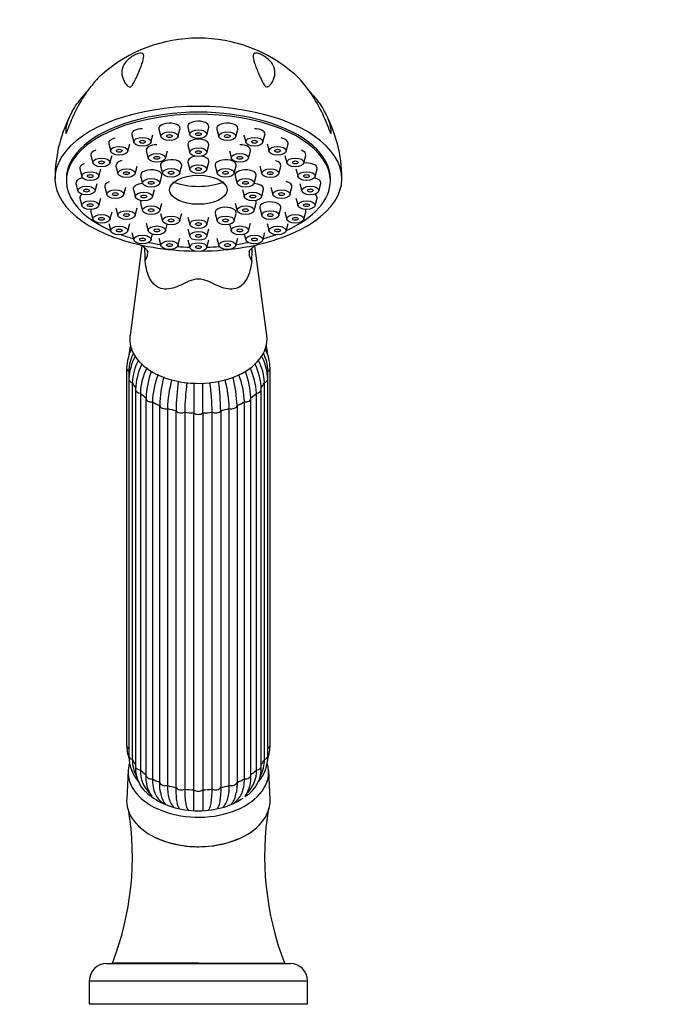
# Model space of a CAD drawing. Units: millimetres. Extents: x 0 to 1477, y 0 to 2766.
# Drawn here: x 576 to 689, y 2121 to 2293 of the extents above; entities that cross this region are included whole.
import ezdxf
from ezdxf import colors
from ezdxf.entities.mleader import LeaderData, LeaderLine
from ezdxf.math import Vec2, Vec3

# ---------------------------------------------------------------- set-up
doc = ezdxf.new("R2010")
doc.units = ezdxf.units.MM
doc.layers.add('DV1_Défaut', color=7, linetype='Continuous')
doc.layers.add('Défaut', color=7, linetype='Continuous')

# ---------------------------------------------------------------- blocks, each defined once
blk = doc.blocks.new('_DOT')
at = {"color": 0}
blk.add_line((0, 0), (-1, 0), dxfattribs=at)
at = {"color": 0, "const_width": 0.333}
blk.add_lwpolyline([(-0.1665, 0, 1), (0.1665, 0, 1)], format="xyb", close=True, dxfattribs=at)
blk = doc.blocks.new('SE')
at = {"layer": 'DV1_Défaut', "color": 7, "linetype": 'Continuous'}
for p, q in [((600.57, 2273.77), (600.92, 2272.45)), ((603.89, 2272.45), (604.24, 2273.77)), ((605.62, 2274.11), (605.97, 2272.78)), ((608.94, 2272.78), (609.29, 2274.11)), ((610.67, 2273.77), (611.01, 2272.45)), ((613.99, 2272.45), (614.34, 2273.77)), ((591.83, 2271.23), (592.18, 2269.9)), ((595.15, 2269.9), (595.5, 2271.23)), ((595.87, 2272.79), (596.22, 2271.47)), ((599.19, 2271.47), (599.54, 2272.79)), ((615.37, 2272.79), (615.72, 2271.47)), ((618.69, 2271.47), (619.04, 2272.79)), ((619.41, 2271.23), (619.76, 2269.9)), ((622.73, 2269.9), (623.08, 2271.23)), ((598.38, 2269.98), (598.73, 2268.66)), ((601.71, 2268.66), (602.05, 2269.98)), ((605.62, 2270.96), (605.97, 2269.64)), ((608.94, 2269.64), (609.29, 2270.96)), ((612.86, 2269.98), (613.2, 2268.66)), ((616.18, 2268.66), (616.52, 2269.98)), ((588.73, 2269.19), (589.08, 2267.87)), ((592.05, 2267.87), (592.4, 2269.19)), ((605.62, 2268.02), (605.97, 2266.7)), ((608.94, 2266.7), (609.29, 2268.02)), ((622.51, 2269.19), (622.86, 2267.87)), ((625.83, 2267.87), (626.18, 2269.19)), ((586.78, 2266.82), (587.13, 2265.5)), ((590.1, 2265.5), (590.45, 2266.82)), ((593.09, 2267.31), (593.44, 2265.99)), ((596.41, 2265.99), (596.76, 2267.31)), ((600.87, 2267.38), (601.22, 2266.06)), ((604.19, 2266.06), (604.54, 2267.38)), ((610.37, 2267.38), (610.72, 2266.06)), ((613.69, 2266.06), (614.04, 2267.38)), ((618.15, 2267.31), (618.5, 2265.99)), ((621.47, 2265.99), (621.82, 2267.31)), ((624.46, 2266.82), (624.81, 2265.5)), ((627.78, 2265.5), (628.13, 2266.82)), ((584.45, 2265.12), (584.45, 2264.76)), ((597.39, 2265.63), (597.74, 2264.31)), ((600.71, 2264.31), (601.06, 2265.63)), ((613.85, 2265.63), (614.19, 2264.31)), ((617.17, 2264.31), (617.52, 2265.63)), ((630.45, 2264.76), (630.45, 2265.12)), ((586.12, 2264.27), (586.46, 2262.95)), ((589.44, 2262.95), (589.79, 2264.27)), ((591.15, 2263.66), (591.5, 2262.34)), ((594.47, 2262.34), (594.82, 2263.66)), ((596.12, 2263.23), (596.47, 2261.91)), ((599.44, 2261.91), (599.79, 2263.23)), ((615.12, 2263.23), (615.47, 2261.91)), ((618.44, 2261.91), (618.79, 2263.23)), ((620.09, 2263.66), (620.44, 2262.34)), ((623.41, 2262.34), (623.76, 2263.66)), ((625.12, 2264.27), (625.47, 2262.95)), ((628.44, 2262.95), (628.79, 2264.27)), ((586.78, 2261.73), (587.13, 2260.4)), ((590.1, 2260.4), (590.45, 2261.73)), ((624.46, 2261.73), (624.81, 2260.4)), ((627.78, 2260.4), (628.13, 2261.73)), ((588.73, 2259.35), (589.08, 2258.03)), ((592.05, 2258.03), (592.4, 2259.35)), ((593.09, 2260.02), (593.44, 2258.69)), ((596.41, 2258.69), (596.76, 2260.02)), ((597.39, 2260.84), (597.74, 2259.52)), ((600.71, 2259.52), (601.06, 2260.84)), ((613.85, 2260.84), (614.19, 2259.52)), ((617.17, 2259.52), (617.52, 2260.84)), ((618.15, 2260.02), (618.5, 2258.69)), ((621.47, 2258.69), (621.82, 2260.02)), ((622.51, 2259.35), (622.86, 2258.03)), ((625.83, 2258.03), (626.18, 2259.35)), ((600.87, 2259.08), (601.22, 2257.76)), ((604.19, 2257.76), (604.54, 2259.08)), ((605.62, 2258.44), (605.97, 2257.12)), ((608.94, 2257.12), (609.29, 2258.44)), ((610.37, 2259.08), (610.72, 2257.76)), ((613.69, 2257.76), (614.04, 2259.08)), ((591.83, 2257.32), (592.18, 2256)), ((595.15, 2256), (595.5, 2257.32)), ((595.87, 2255.75), (596.22, 2254.43)), ((598.38, 2257.35), (598.73, 2256.02)), ((601.71, 2256.02), (602.01, 2257.19)), ((605.62, 2256.37), (605.97, 2255.05)), ((608.94, 2255.05), (609.29, 2256.37)), ((612.9, 2257.19), (613.2, 2256.02)), ((616.18, 2256.02), (616.52, 2257.35)), ((618.69, 2254.43), (619.04, 2255.75)), ((619.41, 2257.32), (619.76, 2256)), ((622.73, 2256), (623.08, 2257.32)), ((599.19, 2254.43), (599.46, 2255.47)), ((600.57, 2254.77), (600.92, 2253.45)), ((603.89, 2253.45), (604.24, 2254.77)), ((605.62, 2254.44), (605.97, 2253.11)), ((608.94, 2253.11), (609.29, 2254.44)), ((610.67, 2254.77), (611.01, 2253.45)), ((613.99, 2253.45), (614.34, 2254.77)), ((615.45, 2255.47), (615.72, 2254.43)), ((597.62, 2253.41), (595.54, 2237.79)), ((619.37, 2237.79), (617.28, 2253.41)), ((594.95, 2232.07), (594.95, 2166.35)), ((619.95, 2166.35), (619.95, 2232.07)), ((595.33, 2231.56), (595.33, 2165.85)), ((595.35, 2230.15), (595.35, 2164.44)), ((619.56, 2164.44), (619.56, 2230.15)), ((619.58, 2165.85), (619.58, 2231.56)), ((595.94, 2229.56), (595.94, 2163.85)), ((596.49, 2228.37), (596.49, 2162.66)), ((618.41, 2162.66), (618.41, 2228.37)), ((618.96, 2163.85), (618.96, 2229.56)), ((597.34, 2227.73), (597.34, 2162.02)), ((598.32, 2226.84), (598.32, 2161.13)), ((616.59, 2161.13), (616.59, 2226.84)), ((617.56, 2162.02), (617.56, 2227.73)), ((599.43, 2226.2), (599.43, 2160.49)), ((600.72, 2159.86), (600.72, 2225.57)), ((602.07, 2225.06), (602.07, 2159.35)), ((612.84, 2159.35), (612.84, 2225.06)), ((614.19, 2225.57), (614.19, 2159.86)), ((615.48, 2160.49), (615.48, 2226.2)), ((603.56, 2158.96), (603.56, 2224.67)), ((605.07, 2224.41), (605.07, 2158.7)), ((606.67, 2158.56), (606.67, 2224.27)), ((608.23, 2224.27), (608.23, 2158.56)), ((609.84, 2158.7), (609.84, 2224.41)), ((611.35, 2224.67), (611.35, 2158.96)), ((595.21, 2161.93), (594.96, 2156.95)), ((619.95, 2156.95), (619.7, 2161.93)), ((591.45, 2128.28), (623.45, 2128.28)), ((607.45, 2128.38), (592.45, 2128.38)), ((596.6, 2128.38), (596.6, 2128.28)), ((607.45, 2128.38), (622.45, 2128.38)), ((618.3, 2128.28), (618.3, 2128.38)), ((588.45, 2125.28), (626.45, 2125.28)), ((588.45, 2125.28), (588.45, 2121.28)), ((626.45, 2121.28), (626.45, 2125.28)), ((588.45, 2121.28), (626.45, 2121.28)), ((592.75, 2121.28), (592.75, 2121.18)), ((622.15, 2121.18), (622.15, 2121.28))]:
    blk.add_line(p, q, dxfattribs=at)
for centre, radius, start, end in [((607.35, 2264.45), 25.18, 89.7521, 131.4758), ((607.56, 2264.4), 25.22, 48.6057, 90.2309), ((606.59, 2265.17), 24.12, 151.1151, 180.1327), ((608.4, 2265.15), 24.05, 359.9127, 29.1475), ((645.27, 2253.68), 47.21, 180.6876, 183.5244), ((568.94, 2253.57), 47.89, 356.6611, 359.4316), ((602.82, 2231.89), 7.87, 152.6743, 178.7385), ((602.11, 2234), 6.76, 163.1976, 176.715), ((612.09, 2231.89), 7.86, 1.2501, 27.3806), ((612.8, 2234), 6.76, 3.2085, 17.8635), ((602.63, 2231.37), 7.3, 152.6372, 178.5072), ((604.68, 2229.82), 9.34, 152.2823, 177.9508), ((604.81, 2229.2), 8.88, 151.3943, 177.6649), ((610.1, 2229.2), 8.88, 2.3355, 28.3633), ((610.23, 2229.82), 9.33, 2.0254, 28.4354), ((612.28, 2231.37), 7.3, 1.4931, 27.0391), ((607.95, 2227.91), 11.46, 154.6886, 177.7245), ((608.46, 2227.25), 11.13, 153.9802, 177.4818), ((606.45, 2227.25), 11.13, 2.5186, 25.9987), ((606.97, 2227.92), 11.45, 2.2544, 25.3838), ((613.07, 2226.34), 14.75, 159.2271, 177.7762), ((614.19, 2225.63), 14.76, 158.8126, 177.7758), ((622.65, 2224.95), 21.95, 165.2207, 178.378), ((624.03, 2224.44), 21.97, 165.1193, 178.3778), ((590.87, 2224.44), 21.97, 1.6224, 14.9428), ((592.25, 2224.95), 21.95, 1.6218, 14.6463), ((600.72, 2225.63), 14.77, 2.2245, 21.2356), ((601.84, 2226.34), 14.75, 2.2235, 20.667), ((647.12, 2224.02), 43.56, 172.3305, 179.1521), ((648.73, 2223.76), 43.67, 172.3467, 179.152), ((566.18, 2223.76), 43.67, 0.8481, 7.6936), ((567.79, 2224.02), 43.56, 0.8478, 7.6066), ((602.81, 2166.53), 7.86, 181.2501, 198.4284), ((612.09, 2166.53), 7.87, 341.5038, 358.7385), ((602.11, 2164.42), 6.76, 179.8131, 221.4232), ((602.07, 2163.83), 6.13, 179.8344, 207.8182), ((612.8, 2164.42), 6.76, 318.6141, 0.1871), ((612.84, 2163.83), 6.13, 332.1695, 0.1655), ((602.42, 2162.42), 5.93, 177.6827, 236.0351), ((602.59, 2161.78), 5.25, 177.343, 226.2299), ((612.49, 2162.42), 5.93, 303.9744, 2.3078), ((612.32, 2161.78), 5.25, 313.7602, 2.6573), ((602.93, 2163.92), 6.93, 205.1355, 206.886), ((603.67, 2160.66), 5.37, 175.0592, 216.1299), ((611.24, 2160.66), 5.37, 323.8644, 4.9484), ((604.75, 2158.48), 3.89, 185.9773, 217.7325), ((610.15, 2158.49), 3.91, 322.0455, 354.0438), ((545.11, 2146.91), 50.85, 338.6213, 9.415), ((605.75, 2156.26), 1.89, 202.7935, 211.5495), ((609.17, 2156.24), 1.86, 329.9743, 337.6139), ((670.97, 2147.02), 51.98, 170.7156, 201.0221), ((591.45, 2125.28), 3, 90, 180), ((623.45, 2125.28), 3, 0, 90)]:
    blk.add_arc(centre, radius, start, end, dxfattribs=at)
for centre, major_axis, ratio, start_param, end_param in [((607.45, 2265.12), (25, 0), 0.504296, -0.947079, 4.088672), ((607.45, 2264.76), (23, 0), 0.504296, 0, 3.984347), ((607.45, 2265.12), (23, 0), 0.504296, 0, 3.141593), ((602.41, 2273.89), (1.85, 0), 0.504296, 0, 3.273158), ((607.45, 2274.23), (1.85, 0), 0.504296, 0, 3.273158), ((612.5, 2273.89), (1.85, 0), 0.504296, 0, 3.273158), ((597.7, 2272.91), (1.85, 0), 0.504296, 1.570796, 3.273158), ((602.41, 2273.89), (1.85, 0), 0.504296, 6.15162, 6.283185), ((607.45, 2274.23), (1.85, 0), 0.504296, 6.15162, 6.283185), ((612.5, 2273.89), (1.85, 0), 0.504296, 6.15162, 6.283185), ((617.21, 2272.91), (1.85, 0), 0.504296, 0, 1.570796), ((617.21, 2272.91), (1.85, 0), 0.504296, 6.15162, 6.283185), ((593.66, 2271.35), (1.85, 0), 0.504296, 1.992317, 3.273158), ((607.45, 2271.08), (1.85, 0), 0.504296, 0, 3.273158), ((621.24, 2271.35), (1.85, 0), 0.504296, 0, 1.236497), ((621.24, 2271.35), (1.85, 0), 0.504296, 6.15162, 6.283185), ((590.56, 2269.31), (1.85, 0), 0.504296, 2.11973, 3.273158), ((600.22, 2270.11), (1.85, 0), 0.504296, 1.570796, 3.273158), ((607.45, 2271.08), (1.85, 0), 0.504296, 6.15162, 6.283185), ((614.69, 2270.11), (1.85, 0), 0.504296, 0, 1.570796), ((614.69, 2270.11), (1.85, 0), 0.504296, 6.15162, 6.283185), ((624.34, 2269.31), (1.85, 0), 0.504296, 0, 0.96682), ((594.92, 2267.44), (1.85, 0), 0.504296, 2.009008, 3.273158), ((602.7, 2267.5), (1.85, 0), 0.504296, 0, 3.273158), ((607.45, 2268.15), (1.85, 0), 0.504296, 1.876477, 3.273158), ((607.45, 2268.15), (1.85, 0), 0.504296, 0, 1.265116), ((607.45, 2268.15), (1.85, 0), 0.504296, 6.15162, 6.283185), ((612.2, 2267.5), (1.85, 0), 0.504296, 0, 3.273158), ((619.99, 2267.44), (1.85, 0), 0.504296, 0, 1.079059), ((626.29, 2266.94), (1.85, 0), 0.504296, 0, 1.82691), ((624.34, 2269.31), (1.85, 0), 0.504296, 6.15162, 6.283185), ((588.62, 2266.94), (1.85, 0), 0.504296, 2.203332, 3.273158), ((599.23, 2265.75), (1.85, 0), 0.504296, 0, 3.273158), ((602.7, 2267.5), (1.85, 0), 0.504296, 6.15162, 6.283185), ((615.68, 2265.75), (1.85, 0), 0.504296, 0, 3.273158), ((612.2, 2267.5), (1.85, 0), 0.504296, 6.15162, 6.283185), ((619.99, 2267.44), (1.85, 0), 0.504296, 6.15162, 6.283185), ((626.29, 2266.94), (1.85, 0), 0.504296, 6.15162, 6.283185), ((587.95, 2264.39), (1.85, 0), 0.504296, 1.948575, 3.273158), ((592.98, 2263.79), (1.85, 0), 0.504296, 2.183798, 3.273158), ((599.23, 2265.75), (1.85, 0), 0.504296, 6.15162, 6.283185), ((607.45, 2273.57), (-11.33, 0), 0.863531, 1.163636, 1.977956), ((615.68, 2265.75), (1.85, 0), 0.504296, 6.15162, 6.283185), ((607.45, 2264.76), (23, 0), 0.504296, 5.440431, 6.283185), ((621.92, 2263.79), (-1.85, 0), 0.504296, 3.010028, 4.241193), ((626.96, 2264.39), (1.85, 0), 0.504296, 0, 1.192655), ((626.96, 2264.39), (1.85, 0), 0.504296, 6.15162, 6.283185), ((597.95, 2263.36), (1.85, 0), 0.504296, 1.683095, 3.273158), ((616.95, 2263.36), (1.85, 0), 0.504296, 0, 1.458498), ((616.95, 2263.36), (1.85, 0), 0.504296, 6.15162, 6.283185), ((588.62, 2261.85), (1.85, 0), 0.504296, 2.493207, 3.273158), ((599.23, 2260.96), (1.85, 0), 0.504296, 2.78048, 3.273158), ((615.68, 2260.96), (1.85, 0), 0.504296, 0, 0.361112), ((615.68, 2260.96), (1.85, 0), 0.504296, 6.15162, 6.283185), ((619.99, 2260.14), (1.85, 0), 0.504296, 0, 3.273158), ((626.29, 2261.85), (1.85, 0), 0.504296, 0, 0.648385), ((626.29, 2261.85), (1.85, 0), 0.504296, 6.15162, 6.283185), ((590.56, 2259.48), (1.85, 0), 0.504296, 2.841621, 3.273158), ((612.2, 2259.21), (1.85, 0), 0.504296, 0, 3.273158), ((612.2, 2259.21), (1.85, 0), 0.504296, 6.15162, 6.283185), ((619.99, 2260.14), (1.85, 0), 0.504296, 6.15162, 6.283185), ((624.34, 2259.48), (1.85, 0), 0.504296, 0, 0.299971), ((624.34, 2259.48), (1.85, 0), 0.504296, 6.15162, 6.283185), ((607.45, 2265.12), (-25, 0), 0.504296, 0.947079, 1.547962), ((607.45, 2264.76), (23, 0), 0.504296, 4.086579, 4.198994), ((607.45, 2264.76), (23, 0), 0.504296, 4.326234, 4.422005), ((607.45, 2265.12), (-25, 0), 0.504296, 1.59363, 2.194514), ((607.45, 2264.76), (23, 0), 0.504296, -1.280413, -1.184642), ((607.45, 2264.76), (23, 0), 0.504296, -1.057401, -0.944986), ((584.09, 2248.74), (-14.49, -3.88), 0.329094, 2.796301, 3.141913), ((607.45, 2264.76), (23, 0), 0.504296, 4.55392, 4.64692), ((607.45, 2264.76), (23, 0), 0.504296, 4.777858, 4.870857), ((630.82, 2248.74), (14.49, -3.88), 0.329094, 3.142586, 3.486885), ((607.45, 2237.13), (11.96, 0), 0.642788, 3.055998, 6.283185), ((607.45, 2237.13), (11.96, 0), 0.642788, 0, 0.085595), ((595.95, 2232.07), (1, 0), 0.642788, 3.141044, 4.037397), ((618.95, 2232.07), (-1, 0), 0.642788, 2.245789, 3.141111), ((607.45, 2232.07), (-12.15, 0), 0.642788, 0.0643, 0.125411), ((596.35, 2230.15), (1, 0), 0.642788, 3.141782, 4.299196), ((618.56, 2230.15), (-1, 0), 0.642788, 1.983989, 3.142032), ((607.45, 2232.07), (-12.15, 0), 0.642788, 0.3261, 0.459298), ((597.49, 2228.37), (1, 0), 0.642788, 3.141895, 4.560995), ((617.41, 2228.37), (-1, 0), 0.642788, 1.72219, 3.141756), ((607.45, 2232.07), (12.15, 0), 0.642788, -0.459298, -0.3261), ((607.45, 2232.07), (-12.15, 0), 0.642788, 0.587899, 0.721098), ((599.32, 2226.84), (1, 0), 0.642788, 3.031187, 3.141593), ((599.32, 2226.84), (1, 0), 0.642788, 3.141593, 4.822795), ((615.59, 2226.84), (-1, 0), 0.642788, 1.46039, 3.141593), ((607.45, 2232.07), (12.15, 0), 0.642788, -0.721098, -0.587899), ((615.59, 2226.84), (-1, 0), 0.642788, 3.141593, 3.251999), ((607.45, 2232.07), (-12.15, 0), 0.642788, 0.849699, 0.982897), ((601.7, 2225.66), (-1, 0), 0.642788, 0.151394, 1.943002), ((607.45, 2232.07), (-12.15, 0), 0.642788, 1.111498, 1.244697), ((607.45, 2232.07), (12.15, 0), 0.642788, -1.244697, -1.111498), ((613.2, 2225.66), (-1, 0), 0.642788, 1.198591, 2.990199), ((607.45, 2232.07), (12.15, 0), 0.642788, -0.982897, -0.849699), ((604.48, 2224.93), (-1, 0), 0.642788, 0.413193, 2.204801), ((607.45, 2232.07), (-12.15, 0), 0.642788, 1.373297, 1.506496), ((607.45, 2224.67), (-1, 0), 0.642788, 0.674992, 2.4666), ((607.45, 2232.07), (12.15, 0), 0.642788, 4.776689, 4.909888), ((610.43, 2224.93), (-1, 0), 0.642788, 0.936792, 2.7284), ((595.95, 2166.35), (1, 0), 0.642788, 3.141593, 4.037397), ((607.45, 2166.35), (-12.15, 0), 0.642788, 0.0643, 0.083026), ((607.45, 2166.35), (12.15, 0), 0.642788, -0.083026, -0.0643), ((618.95, 2166.35), (-1, 0), 0.642788, 2.245789, 3.141593), ((607.45, 2161.67), (-12.25, 0), 0.642788, 6.094861, 6.283185), ((607.45, 2161.67), (-12.25, 0), 0.642788, 0, 3.327985), ((596.35, 2164.44), (1, 0), 0.642788, 3.141593, 4.299196), ((607.45, 2166.35), (-12.15, 0), 0.642788, 0.3261, 0.446418), ((607.45, 2166.35), (12.15, 0), 0.642788, -0.446418, -0.3261), ((618.56, 2164.44), (-1, 0), 0.642788, 1.983989, 3.141593), ((597.49, 2162.66), (1, 0), 0.642788, 3.141593, 4.560995), ((607.45, 2166.35), (-12.15, 0), 0.642788, 0.587899, 0.721098), ((607.45, 2166.35), (12.15, 0), 0.642788, -0.721098, -0.587899), ((617.41, 2162.66), (-1, 0), 0.642788, 1.72219, 3.141593), ((599.32, 2161.13), (1, 0), 0.642788, 3.141593, 4.822795), ((607.45, 2166.35), (-12.15, 0), 0.642788, 0.849699, 0.982897), ((601.7, 2159.95), (1, 0), 0.642788, 3.292986, 5.084594), ((613.2, 2159.95), (1, 0), 0.642788, 4.340184, 6.131792), ((607.45, 2166.35), (12.15, 0), 0.642788, -0.982897, -0.849699), ((615.59, 2161.13), (-1, 0), 0.642788, 1.46039, 3.141593), ((607.45, 2166.35), (-12.15, 0), 0.642788, 1.111498, 1.244697), ((604.48, 2159.21), (1, 0), 0.642788, 3.554786, 5.346394), ((607.45, 2166.35), (-12.15, 0), 0.642788, 1.373297, 1.506496), ((607.45, 2158.96), (1, 0), 0.642788, 3.816585, 5.608193), ((607.45, 2166.35), (12.15, 0), 0.642788, 4.776689, 4.909888), ((610.43, 2159.21), (1, 0), 0.642788, 4.078384, 5.869992), ((607.45, 2166.35), (12.15, 0), 0.642788, -1.244697, -1.111498), ((607.45, 2156.69), (-12.5, 0), 0.642788, 6.250907, 6.283185), ((607.45, 2156.69), (-12.5, 0), 0.642788, 0, 3.173871), ((607.45, 2161.67), (10.5, 0), 0.642788, 3.763581, 5.546351), ((599.65, 2158.34), (0.545, 0.838), 0.736675, 3.423189, 3.518778), ((601.08, 2157.14), (0.52, 0.854), 0.840514, 3.947703, 4.01567), ((607.45, 2160.91), (-9.5, 0), 0.642788, 0.866171, 0.904895), ((607.45, 2160.91), (9.5, 0), 0.642788, -0.903366, -0.866171), ((613.82, 2157.14), (-0.52, 0.854), 0.840514, -4.01567, -3.947703), ((615.26, 2158.34), (-0.545, 0.838), 0.736675, -3.504459, -3.423189), ((607.45, 2161.67), (10.5, 0), 0.642788, -0.681595, -0.620402)]:
    blk.add_ellipse(centre, major_axis=major_axis, ratio=ratio, start_param=start_param, end_param=end_param, dxfattribs=at)
for centre, major_axis in [((602.41, 2272.55), (-1.5, 0)), ((607.45, 2272.88), (-1.5, 0)), ((607.45, 2272.88), (-0.5, 0)), ((612.5, 2272.55), (-1.5, 0)), ((597.7, 2271.57), (-1.5, 0)), ((597.7, 2271.57), (-0.5, 0)), ((602.41, 2272.55), (-0.5, 0)), ((612.5, 2272.55), (-0.5, 0)), ((617.21, 2271.57), (-1.5, 0)), ((617.21, 2271.57), (-0.5, 0)), ((593.66, 2270), (-1.5, 0)), ((593.66, 2270), (-0.5, 0)), ((600.22, 2268.76), (-1.5, 0)), ((607.45, 2269.74), (-1.5, 0)), ((607.45, 2269.74), (-0.5, 0)), ((614.69, 2268.76), (-1.5, 0)), ((621.24, 2270), (1.5, 0)), ((621.24, 2270), (-0.5, 0)), ((590.56, 2267.97), (1.5, 0)), ((590.56, 2267.97), (-0.5, 0)), ((600.22, 2268.76), (-0.5, 0)), ((614.69, 2268.76), (-0.5, 0)), ((624.34, 2267.97), (-1.5, 0)), ((624.34, 2267.97), (-0.5, 0)), ((588.62, 2265.59), (-1.5, 0)), ((594.92, 2266.09), (-1.5, 0)), ((594.92, 2266.09), (-0.5, 0)), ((602.7, 2266.16), (-1.5, 0)), ((602.7, 2266.16), (-0.5, 0)), ((607.45, 2266.8), (-1.5, 0)), ((607.45, 2266.8), (-0.5, 0)), ((612.2, 2266.16), (1.5, 0)), ((612.2, 2266.16), (-0.5, 0)), ((619.99, 2266.09), (1.5, 0)), ((619.99, 2266.09), (-0.5, 0)), ((626.29, 2265.59), (-1.5, 0)), ((588.62, 2265.59), (-0.5, 0)), ((599.23, 2264.41), (1.5, 0)), ((599.23, 2264.41), (-0.5, 0)), ((607.45, 2263.19), (5.02, 0)), ((615.68, 2264.41), (-1.5, 0)), ((615.68, 2264.41), (-0.5, 0)), ((626.29, 2265.59), (-0.5, 0)), ((587.95, 2263.05), (-1.5, 0)), ((587.95, 2263.05), (-0.5, 0)), ((592.98, 2262.44), (-1.5, 0)), ((592.98, 2262.44), (-0.5, 0)), ((597.95, 2262.01), (1.5, 0)), ((616.95, 2262.01), (1.5, 0)), ((621.92, 2262.44), (1.5, 0)), ((621.92, 2262.44), (-0.5, 0)), ((626.96, 2263.05), (-1.5, 0)), ((626.96, 2263.05), (-0.5, 0)), ((588.62, 2260.5), (-1.5, 0)), ((597.95, 2262.01), (-0.5, 0)), ((616.95, 2262.01), (-0.5, 0)), ((626.29, 2260.5), (-1.5, 0)), ((588.62, 2260.5), (-0.5, 0)), ((594.92, 2258.79), (1.5, 0)), ((599.23, 2259.62), (-1.5, 0)), ((599.23, 2259.62), (-0.5, 0)), ((615.68, 2259.62), (1.5, 0)), ((615.68, 2259.62), (-0.5, 0)), ((619.99, 2258.79), (1.5, 0)), ((626.29, 2260.5), (0.5, 0)), ((590.56, 2258.13), (1.5, 0)), ((590.56, 2258.13), (-0.5, 0)), ((594.92, 2258.79), (-0.5, 0)), ((602.7, 2257.86), (-1.5, 0)), ((602.7, 2257.86), (-0.5, 0)), ((607.45, 2257.22), (1.5, 0)), ((607.45, 2257.22), (-0.5, 0)), ((612.2, 2257.86), (-1.5, 0)), ((612.2, 2257.86), (-0.5, 0)), ((619.99, 2258.79), (-0.5, 0)), ((624.34, 2258.13), (-1.5, 0)), ((624.34, 2258.13), (-0.5, 0)), ((593.66, 2256.09), (-1.5, 0)), ((593.66, 2256.09), (-0.5, 0)), ((600.22, 2256.12), (-1.5, 0)), ((600.22, 2256.12), (-0.5, 0)), ((607.45, 2255.14), (-1.5, 0)), ((614.69, 2256.12), (-1.5, 0)), ((614.69, 2256.12), (-0.5, 0)), ((621.24, 2256.09), (1.5, 0)), ((621.24, 2256.09), (-0.5, 0)), ((597.7, 2254.53), (-1.5, 0)), ((597.7, 2254.53), (-0.5, 0)), ((602.41, 2253.55), (-1.5, 0)), ((607.45, 2255.14), (-0.5, 0)), ((612.5, 2253.55), (-1.5, 0)), ((617.21, 2254.53), (-1.5, 0)), ((617.21, 2254.53), (-0.5, 0)), ((602.41, 2253.55), (-0.5, 0)), ((607.45, 2253.21), (-1.5, 0)), ((607.45, 2253.21), (-0.5, 0)), ((612.5, 2253.55), (-0.5, 0))]:
    blk.add_ellipse(centre, major_axis=major_axis, ratio=0.504296, dxfattribs=at)
for points, knots in [([(595.96, 2281.45), (595.88, 2281.34), (595.8, 2281.24), (595.57, 2281.09), (595.45, 2281.1), (595.2, 2281.2), (595.09, 2281.32), (594.78, 2281.66), (594.62, 2281.91), (594.24, 2282.64), (594.11, 2283.13), (594.1, 2284.12), (594.23, 2284.61), (594.7, 2285.36), (594.9, 2285.61), (595.32, 2286), (595.48, 2286.13), (595.86, 2286.4), (596.07, 2286.53), (596.55, 2286.79), (596.82, 2286.9), (597.24, 2287.02), (597.39, 2287.04), (597.74, 2287.01), (597.83, 2286.91), (597.99, 2286.49), (597.9, 2286.05), (597.59, 2285.01), (597.35, 2284.4), (596.92, 2283.37), (596.76, 2283.01), (596.5, 2282.44), (596.4, 2282.25), (596.2, 2281.85), (596.1, 2281.65), (595.96, 2281.45)], [0, 0, 0, 0, 0.015625, 0.015625, 0.03125, 0.03125, 0.0625, 0.0625, 0.125, 0.125, 0.25, 0.25, 0.375, 0.375, 0.4375, 0.4375, 0.46875, 0.46875, 0.5, 0.5, 0.53125, 0.53125, 0.5625, 0.5625, 0.625, 0.625, 0.75, 0.75, 0.875, 0.875, 0.9375, 0.9375, 0.96875, 0.96875, 1, 1, 1, 1]), ([(618.08, 2286.9), (618.31, 2286.81), (618.58, 2286.68), (619.03, 2286.41), (619.23, 2286.27), (619.74, 2285.88), (619.99, 2285.62), (620.57, 2284.87), (620.75, 2284.38), (620.83, 2283.39), (620.74, 2282.89), (620.42, 2282.15), (620.29, 2281.91), (620.03, 2281.55), (619.93, 2281.43), (619.76, 2281.26), (619.69, 2281.21), (619.55, 2281.13), (619.46, 2281.09), (619.23, 2281.14), (619.11, 2281.24), (618.95, 2281.44), (618.88, 2281.55), (618.7, 2281.85), (618.6, 2282.05), (618.32, 2282.63), (618.15, 2283), (617.69, 2284.06), (617.44, 2284.7), (617.07, 2285.8), (616.95, 2286.27), (617, 2286.78), (617.06, 2286.91), (617.28, 2287.02), (617.38, 2287.04), (617.65, 2287.02), (617.84, 2286.98), (618.08, 2286.9)], [0, 0, 0, 0, 0.03125, 0.03125, 0.0625, 0.0625, 0.125, 0.125, 0.25, 0.25, 0.375, 0.375, 0.4375, 0.4375, 0.46875, 0.46875, 0.484375, 0.484375, 0.5, 0.5, 0.515625, 0.515625, 0.53125, 0.53125, 0.5625, 0.5625, 0.625, 0.625, 0.75, 0.75, 0.875, 0.875, 0.9375, 0.9375, 0.96875, 0.96875, 1, 1, 1, 1]), ([(590.67, 2283.33), (590.05, 2282.78), (589.34, 2282.01), (587.9, 2280.15), (587.17, 2279.03), (585.84, 2276.59), (585.26, 2275.29), (584.75, 2273.93)], [0, 0, 0, 0, 0.307521, 0.307521, 0.653761, 0.653761, 1, 1, 1, 1]), ([(630.16, 2273.93), (629.65, 2275.29), (629.06, 2276.6), (627.73, 2279.04), (627.01, 2280.15), (625.57, 2282.01), (624.86, 2282.78), (624.23, 2283.34)], [0, 0, 0, 0, 0.346084, 0.346084, 0.692167, 0.692167, 1, 1, 1, 1]), ([(584.75, 2273.93), (584.68, 2273.76), (584.62, 2273.58), (584.53, 2273.33), (584.5, 2273.24), (584.45, 2273.11), (584.43, 2273.06), (584.4, 2273.01), (584.39, 2273.03), (584.38, 2273.12), (584.38, 2273.22), (584.39, 2273.42), (584.39, 2273.52), (584.44, 2274.02), (584.51, 2274.43), (584.87, 2275.69), (585.28, 2276.58), (586.41, 2278.37), (587.11, 2279.26), (587.98, 2280.19)], [0, 0, 0, 0, 0.0420489, 0.0420489, 0.0630733, 0.0630733, 0.0735856, 0.0735856, 0.0840978, 0.0840978, 0.1261467, 0.1261467, 0.1681956, 0.1681956, 0.3363912, 0.3363912, 0.6727824, 0.6727824, 1, 1, 1, 1]), ([(626.81, 2280.32), (626.82, 2280.31), (626.84, 2280.3), (627.75, 2279.32), (628.48, 2278.4), (629.63, 2276.57), (630.03, 2275.7), (630.39, 2274.43), (630.47, 2274.02), (630.52, 2273.52), (630.52, 2273.42), (630.53, 2273.22), (630.53, 2273.12), (630.51, 2273.03), (630.51, 2273.01), (630.47, 2273.07), (630.46, 2273.11), (630.41, 2273.24), (630.38, 2273.33), (630.29, 2273.58), (630.22, 2273.76), (630.16, 2273.93)], [0, 0, 0, 0, 0.004841, 0.004841, 0.33656, 0.33656, 0.66828, 0.66828, 0.83414, 0.83414, 0.875605, 0.875605, 0.91707, 0.91707, 0.927436, 0.927436, 0.937803, 0.937803, 0.958535, 0.958535, 1, 1, 1, 1]), ([(597.12, 2253.65), (597.12, 2253.65), (597.12, 2253.64), (597.27, 2253.6), (597.59, 2253.45), (597.96, 2253.21), (598.35, 2252.87), (598.6, 2252.5), (598.68, 2252.34), (598.68, 2252.34), (598.68, 2252.34)], [0, 0, 0, 0, 0.06243, 0.172768, 0.298909, 0.430131, 0.680447, 0.913012, 0.989037, 1, 1, 1, 1]), ([(616.26, 2252.42), (616.26, 2252.43), (616.27, 2252.45), (616.36, 2252.59), (616.58, 2252.86), (616.99, 2253.23), (617.37, 2253.48), (617.63, 2253.6), (617.73, 2253.63), (617.73, 2253.63), (617.73, 2253.63)], [0, 0, 0, 0, 0.068666, 0.201919, 0.352158, 0.517884, 0.687958, 0.828008, 0.970036, 1, 1, 1, 1]), ([(616.75, 2250.78), (616.68, 2250.19), (616.58, 2249.6), (616.26, 2248.47), (616.04, 2247.91), (615.45, 2246.95), (615.08, 2246.56), (614.23, 2246.03), (613.77, 2245.91), (612.37, 2245.83), (611.45, 2246.16), (610.08, 2246.78), (609.62, 2247.02), (608.62, 2247.44), (608.06, 2247.63), (606.86, 2247.63), (606.3, 2247.44), (605.3, 2247.02), (604.84, 2246.79), (603.47, 2246.17), (602.57, 2245.84), (601.16, 2245.9), (600.69, 2246.03), (599.85, 2246.54), (599.47, 2246.93), (598.57, 2248.37), (598.3, 2249.59), (598.16, 2250.78)], [0, 0, 0, 0, 0.0625, 0.0625, 0.125, 0.125, 0.1875, 0.1875, 0.25, 0.25, 0.375, 0.375, 0.4375, 0.4375, 0.5, 0.5, 0.5625, 0.5625, 0.625, 0.625, 0.75, 0.75, 0.8125, 0.8125, 0.875, 0.875, 1, 1, 1, 1]), ([(606.67, 2229.51), (606.67, 2229.5), (606.67, 2229.49), (606.67, 2228.83), (606.67, 2228.21), (606.67, 2227.01), (606.67, 2226.42), (606.67, 2225.3), (606.67, 2224.77), (606.67, 2224.27)], [0, 0, 0, 0, 0.006917, 0.006917, 0.337945, 0.337945, 0.668972, 0.668972, 1, 1, 1, 1]), ([(608.23, 2224.27), (608.23, 2224.77), (608.23, 2225.3), (608.23, 2226.42), (608.23, 2227.01), (608.23, 2228.21), (608.23, 2228.84), (608.23, 2229.47), (608.23, 2229.48), (608.23, 2229.48)], [0, 0, 0, 0, 0.333256, 0.333256, 0.666513, 0.666513, 0.999769, 0.999769, 1, 1, 1, 1]), ([(599.43, 2160.49), (599.43, 2159.99), (599.47, 2159.53), (599.64, 2158.65), (599.76, 2158.26), (600.07, 2157.54), (600.27, 2157.22), (600.73, 2156.67), (601, 2156.44), (601.3, 2156.26)], [0, 0, 0, 0, 0.25, 0.25, 0.5, 0.5, 0.75, 0.75, 1, 1, 1, 1]), ([(600.87, 2158.06), (600.84, 2158.19), (600.82, 2158.33), (600.74, 2158.9), (600.72, 2159.36), (600.72, 2159.86)], [0, 0, 0, 0, 0.254103, 0.254103, 1, 1, 1, 1]), ([(613.61, 2156.26), (613.91, 2156.44), (614.17, 2156.67), (614.64, 2157.22), (614.84, 2157.54), (615.15, 2158.26), (615.27, 2158.65), (615.43, 2159.53), (615.48, 2159.99), (615.48, 2160.49)], [0, 0, 0, 0, 0.25, 0.25, 0.5, 0.5, 0.75, 0.75, 1, 1, 1, 1]), ([(614.19, 2159.86), (614.19, 2159.36), (614.16, 2158.9), (614.09, 2158.33), (614.06, 2158.2), (614.04, 2158.07)], [0, 0, 0, 0, 0.751052, 0.751052, 1, 1, 1, 1]), ([(602.07, 2159.35), (602.07, 2158.86), (602.1, 2158.4), (602.21, 2157.55), (602.3, 2157.17), (602.52, 2156.5), (602.66, 2156.21), (602.94, 2155.79), (603.07, 2155.64), (603.22, 2155.52)], [0, 0, 0, 0, 0.2686617, 0.2686617, 0.5373235, 0.5373235, 0.8059852, 0.8059852, 1, 1, 1, 1]), ([(604.02, 2155.5), (604, 2155.55), (603.98, 2155.61), (603.87, 2155.89), (603.8, 2156.16), (603.68, 2156.8), (603.64, 2157.17), (603.58, 2158), (603.56, 2158.46), (603.56, 2158.96)], [0, 0, 0, 0, 0.080129, 0.080129, 0.386753, 0.386753, 0.693376, 0.693376, 1, 1, 1, 1]), ([(605.07, 2158.7), (605.07, 2158.2), (605.08, 2157.74), (605.14, 2156.91), (605.19, 2156.54), (605.3, 2155.9), (605.38, 2155.63), (605.52, 2155.26), (605.58, 2155.13), (605.65, 2155.03)], [0, 0, 0, 0, 0.272874, 0.272874, 0.545749, 0.545749, 0.818623, 0.818623, 1, 1, 1, 1]), ([(606.67, 2154.83), (606.67, 2154.93), (606.67, 2155.09), (606.67, 2155.52), (606.67, 2155.78), (606.67, 2156.41), (606.67, 2156.78), (606.67, 2157.61), (606.67, 2158.06), (606.67, 2158.56)], [0, 0, 0, 0, 0.25, 0.25, 0.5, 0.5, 0.75, 0.75, 1, 1, 1, 1]), ([(608.23, 2158.56), (608.23, 2158.06), (608.23, 2157.61), (608.23, 2156.78), (608.23, 2156.41), (608.23, 2155.78), (608.23, 2155.52), (608.23, 2155.09), (608.23, 2154.93), (608.23, 2154.83)], [0, 0, 0, 0, 0.25, 0.25, 0.5, 0.5, 0.75, 0.75, 1, 1, 1, 1]), ([(609.26, 2155.04), (609.33, 2155.14), (609.39, 2155.26), (609.53, 2155.63), (609.6, 2155.9), (609.72, 2156.54), (609.76, 2156.91), (609.82, 2157.74), (609.84, 2158.2), (609.84, 2158.7)], [0, 0, 0, 0, 0.179244, 0.179244, 0.452829, 0.452829, 0.726415, 0.726415, 1, 1, 1, 1]), ([(611.35, 2158.96), (611.35, 2158.46), (611.33, 2158), (611.27, 2157.17), (611.23, 2156.8), (611.11, 2156.16), (611.04, 2155.89), (610.93, 2155.61), (610.91, 2155.55), (610.88, 2155.5)], [0, 0, 0, 0, 0.3064984, 0.3064984, 0.6129969, 0.6129969, 0.9194953, 0.9194953, 1, 1, 1, 1]), ([(611.7, 2155.52), (611.84, 2155.64), (611.97, 2155.79), (612.25, 2156.21), (612.39, 2156.5), (612.61, 2157.17), (612.7, 2157.55), (612.81, 2158.4), (612.84, 2158.86), (612.84, 2159.35)], [0, 0, 0, 0, 0.192287, 0.192287, 0.4615247, 0.4615247, 0.7307623, 0.7307623, 1, 1, 1, 1]), ([(600.23, 2150.19), (600.99, 2149.83), (601.82, 2149.52), (603.45, 2149.08), (604.22, 2148.92), (605.81, 2148.71), (606.64, 2148.66), (609.07, 2148.66), (610.71, 2148.88), (612.92, 2149.48), (613.62, 2149.72), (614.28, 2150.01)], [0, 0, 0, 0, 0.19032, 0.19032, 0.353222, 0.353222, 0.516124, 0.516124, 0.841928, 0.841928, 1, 1, 1, 1])]:
    blk.add_open_spline(points, degree=3, knots=knots, dxfattribs=at)

msp = doc.modelspace()

# ---------------------------------------------------------------- block references
at = {"layer": 'Défaut'}
msp.add_blockref('SE', (0, 0), dxfattribs=at)

# ---------------------------------------------------------------- leaders
at = {"layer": 'Défaut', "color": 7, "linetype": 'Continuous'}
ml = msp.add_multileader_mtext('Standard', dxfattribs=at)
ml.set_content('{\\pxsm0.9;\\fSolid Edge ISO|b1||i0||c0|p34;\\W1.;28/02/2024\\P}', color=256)
ml.set_leader_properties()
ml.set_arrow_properties(name='DOT')
ml.build(insert=Vec2(0, 0))
ml.multileader.update_dxf_attribs({"leader_type": 0, "dogleg_length": 0, "arrow_head_size": 12})
ctx = ml.context
ctx.base_point, ctx.char_height, ctx.arrow_head_size = Vec3(1389.74, 2758.75), 12, 12
notes = []
notes.append((ctx, [(0, (0, 0, 0), (0, 0), (1, 0), 1, [])]))
ctx.mtext.insert = Vec3(1391.74, 2764.75)
for ctx, leaders in notes:
    for number, flags, end, landing, length, lines in leaders:
        leader = LeaderData()
        leader.index, (leader.has_last_leader_line, leader.has_dogleg_vector, leader.attachment_direction) = number, flags
        leader.last_leader_point, leader.dogleg_vector, leader.dogleg_length = Vec3(end), Vec3(landing), length
        for number, points, colour, breaks in lines:
            line = LeaderLine()
            line.index, line.vertices, line.color, line.breaks = number, Vec3.list(points), colors.encode_raw_color(colour), breaks
            leader.lines.append(line)
        ctx.leaders.append(leader)

doc.saveas('drawing.dxf')
